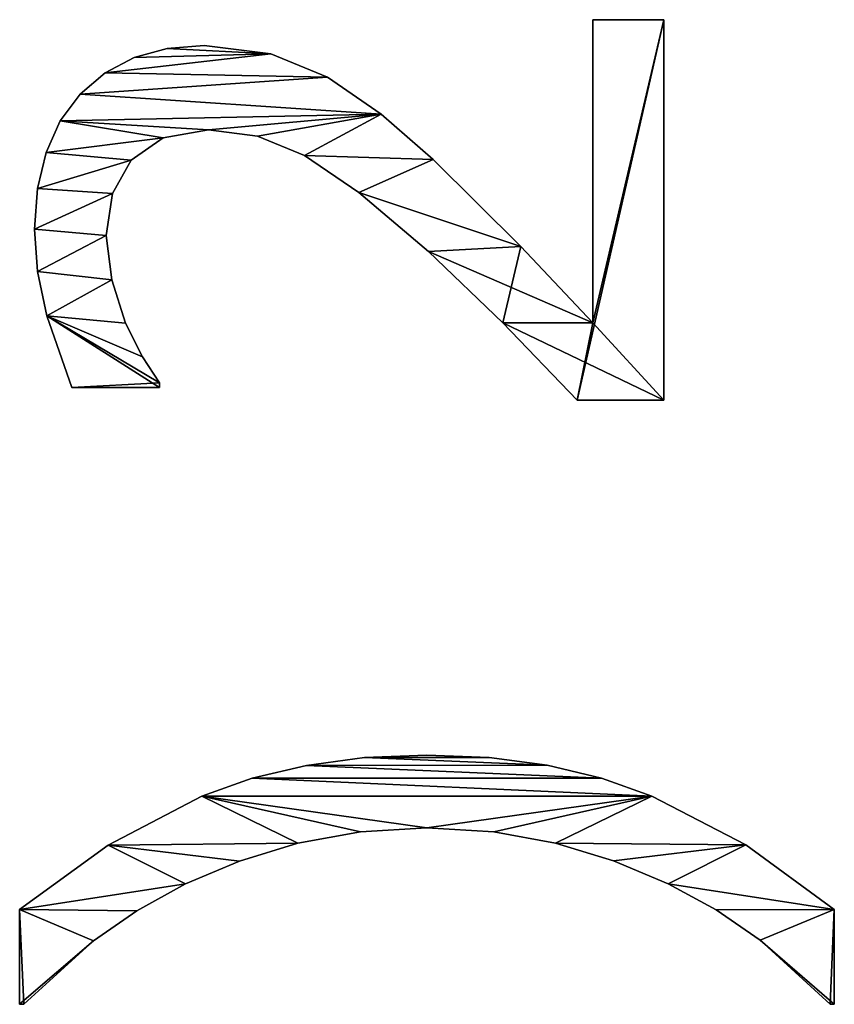
# Model space of a CAD drawing. Extents: x -13412 to -373, y -7825 to 2756.
# Drawn here: x -12461 to -12273, y -1826 to -1598 of the extents above; entities that cross this region are included whole.
import ezdxf

# ---------------------------------------------------------------- set-up
doc = ezdxf.new("R2010")
doc.units = 0
doc.header["$LTSCALE"] = 25.4
doc.layers.get('0').update_dxf_attribs({"color": 13, "linetype": 'CONTINUOUS'})

# ---------------------------------------------------------------- blocks, each defined once
blk = doc.blocks.new('TRI-BUNE_BOEKENK_7')
at = {"color": 0}
for p, q in [((2187.74, 187.55), (2187.74, 188.51)), ((2187.74, 188.51), (2209.67, 188.51)), ((2187.74, 188.51, 15), (2209.67, 188.51, 15)), ((2187.74, 187.55, 15), (2187.74, 188.51, 15)), ((2187.74, 187.55), (2187.74, 188.51)), ((2187.74, 187.55, 15), (2187.74, 188.51, 15)), ((2187.74, 188.51), (2187.74, 188.51, 15)), ((2187.74, 188.51), (2209.67, 188.51)), ((2187.74, 188.51), (2187.74, 188.51, 15)), ((2187.74, 188.51, 15), (2209.67, 188.51, 15)), ((2187.74, 187.55), (2187.74, 187.55, 15)), ((2187.74, 187.55), (2187.74, 187.55, 15)), ((2209.67, 188.51), (2209.67, 188.51, 15)), ((2209.67, 188.51), (2209.67, 188.51, 15)), ((2367.05, 185.06), (2367.05, 185.06, 15)), ((2367.05, 185.06), (2367.05, 185.06, 15)), ((2346.98, 182.23), (2346.98, 182.23, 15)), ((2346.98, 182.23), (2346.98, 182.23, 15)), ((2357.29, 184.35), (2357.29, 184.35, 15)), ((2357.29, 184.35), (2357.29, 184.35, 15)), ((2376.47, 184.4), (2376.47, 184.4, 15)), ((2376.47, 184.4), (2376.47, 184.4, 15)), ((2384.82, 182.41), (2384.82, 182.41, 15)), ((2384.82, 182.41), (2384.82, 182.41, 15)), ((2392.09, 179.1), (2392.09, 179.1, 15)), ((2392.09, 179.1), (2392.09, 179.1, 15)), ((2330.46, 156.13), (2330.46, 176.44)), ((2330.46, 156.13, 15), (2330.46, 176.44, 15)), ((2330.46, 156.13), (2330.46, 176.44)), ((2330.46, 156.13, 15), (2330.46, 176.44, 15)), ((2330.46, 176.44), (2330.46, 176.44, 15)), ((2330.46, 176.44), (2330.46, 176.44, 15)), ((2398.28, 174.47), (2398.28, 174.47, 15)), ((2398.28, 174.47), (2398.28, 174.47, 15)), ((2202.39, 171.46), (2202.39, 171.46, 15)), ((2202.39, 171.46), (2202.39, 171.46, 15)), ((2403.22, 168.71), (2403.22, 168.71, 15)), ((2403.22, 168.71), (2403.22, 168.71, 15)), ((2224.56, 168.06), (2224.56, 168.06, 15)), ((2224.56, 168.06), (2224.56, 168.06, 15)), ((2355.32, 167.19), (2355.32, 167.19, 15)), ((2355.32, 167.19), (2355.32, 167.19, 15)), ((2365.61, 168.49), (2365.61, 168.49, 15)), ((2365.61, 168.49), (2365.61, 168.49, 15)), ((2375.29, 167.05), (2375.29, 167.05, 15)), ((2375.29, 167.05), (2375.29, 167.05, 15)), ((2345.31, 163.98), (2345.31, 163.98, 15)), ((2345.31, 163.98), (2345.31, 163.98, 15)), ((2383.05, 162.74), (2383.05, 162.74, 15)), ((2383.05, 162.74), (2383.05, 162.74, 15)), ((2406.75, 162.01), (2406.75, 162.01, 15)), ((2406.75, 162.01), (2406.75, 162.01, 15)), ((2209.39, 161.37), (2209.39, 161.37, 15)), ((2209.39, 161.37), (2209.39, 161.37, 15)), ((2337.55, 160.06), (2337.55, 160.06, 15)), ((2337.55, 160.06), (2337.55, 160.06, 15)), ((2331.51, 156.13), (2330.46, 156.13)), ((2331.51, 156.13, 15), (2330.46, 156.13, 15)), ((2331.51, 156.13), (2330.46, 156.13)), ((2331.51, 156.13, 15), (2330.46, 156.13, 15)), ((2330.46, 156.13), (2330.46, 156.13, 15)), ((2330.46, 156.13), (2330.46, 156.13, 15)), ((2331.51, 156.13), (2331.51, 156.13, 15)), ((2331.51, 156.13), (2331.51, 156.13, 15)), ((2388.17, 155.27), (2388.17, 155.27, 15)), ((2388.17, 155.27), (2388.17, 155.27, 15)), ((2408.87, 154.37), (2408.87, 154.37, 15)), ((2408.87, 154.37), (2408.87, 154.37, 15)), ((2215.61, 150.1), (2215.61, 150.1, 15)), ((2215.61, 150.1), (2215.61, 150.1, 15)), ((2235.87, 146.36), (2235.87, 146.36, 15)), ((2235.87, 146.36), (2235.87, 146.36, 15)), ((2409.58, 145.79), (2409.58, 145.79, 15)), ((2409.58, 145.79), (2409.58, 145.79, 15)), ((2390.04, 144.83), (2390.04, 144.83, 15)), ((2390.04, 144.83), (2390.04, 144.83, 15)), ((2220.88, 137.67), (2220.88, 137.67, 15)), ((2220.88, 137.67), (2220.88, 137.67, 15)), ((2240.04, 134.73), (2240.04, 134.73, 15)), ((2240.04, 134.73), (2240.04, 134.73, 15)), ((2388.55, 133.51), (2388.55, 133.51, 15)), ((2388.55, 133.51), (2388.55, 133.51, 15)), ((2407.61, 130.36), (2407.61, 130.36, 15)), ((2407.61, 130.36), (2407.61, 130.36, 15)), ((2225, 124.14), (2225, 124.14, 15)), ((2225, 124.14), (2225, 124.14, 15)), ((2243.02, 122.17), (2243.02, 122.17, 15)), ((2243.02, 122.17), (2243.02, 122.17, 15)), ((2384.1, 122.56), (2384.1, 122.56, 15)), ((2384.1, 122.56), (2384.1, 122.56, 15)), ((2402.2, 117.24), (2402.2, 117.24, 15)), ((2402.2, 117.24), (2402.2, 117.24, 15)), ((2227.66, 109.63), (2227.66, 109.63, 15)), ((2227.66, 109.63), (2227.66, 109.63, 15)), ((2375.57, 110), (2375.57, 110, 15)), ((2375.57, 110), (2375.57, 110, 15)), ((2244.81, 108.68), (2244.81, 108.68, 15)), ((2244.81, 108.68), (2244.81, 108.68, 15)), ((2393.68, 104.89), (2393.68, 104.89, 15)), ((2393.68, 104.89), (2393.68, 104.89, 15)), ((2228.54, 94.25), (2228.54, 94.25, 15)), ((2228.54, 94.25), (2228.54, 94.25, 15)), ((2245.4, 94.25), (2245.4, 94.25, 15)), ((2245.4, 94.25), (2245.4, 94.25, 15)), ((2361.88, 93.87), (2361.88, 93.87, 15)), ((2361.88, 93.87), (2361.88, 93.87, 15)), ((2383.14, 92.82), (2383.14, 92.82, 15)), ((2383.14, 92.82), (2383.14, 92.82, 15)), ((2244.81, 79.9), (2244.81, 79.9, 15)), ((2244.81, 79.9), (2244.81, 79.9, 15)), ((2227.67, 78.82), (2227.67, 78.82, 15)), ((2227.67, 78.82), (2227.67, 78.82, 15)), ((2345.4, 76.72), (2345.4, 76.72, 15)), ((2345.4, 76.72), (2345.4, 76.72, 15)), ((2363.07, 72.51), (2363.07, 72.51, 15)), ((2363.07, 72.51), (2363.07, 72.51, 15)), ((2243.03, 66.45), (2243.03, 66.45, 15)), ((2243.03, 66.45), (2243.03, 66.45, 15)), ((2225.05, 64.51), (2225.05, 64.51, 15)), ((2225.05, 64.51), (2225.05, 64.51, 15)), ((2327.49, 39.46), (2327.49, 59.48)), ((2327.49, 39.46, 15), (2327.49, 59.48, 15)), ((2327.49, 39.46), (2327.49, 59.48)), ((2327.49, 39.46, 15), (2327.49, 59.48, 15)), ((2327.49, 59.48), (2327.49, 59.48, 15)), ((2327.49, 59.48), (2327.49, 59.48, 15)), ((2345.4, 55.84), (2415.52, 55.84)), ((2345.4, 55.84, 15), (2415.52, 55.84, 15)), ((2345.4, 55.84), (2345.4, 55.84, 15)), ((2345.4, 55.84), (2415.52, 55.84)), ((2345.4, 55.84), (2345.4, 55.84, 15)), ((2345.4, 55.84, 15), (2415.52, 55.84, 15)), ((2415.52, 55.84), (2415.52, 39.46)), ((2415.52, 55.84, 15), (2415.52, 39.46, 15)), ((2415.52, 55.84), (2415.52, 55.84, 15)), ((2415.52, 55.84), (2415.52, 39.46)), ((2415.52, 55.84), (2415.52, 55.84, 15)), ((2415.52, 55.84, 15), (2415.52, 39.46, 15)), ((2240.07, 53.9), (2240.07, 53.9, 15)), ((2240.07, 53.9), (2240.07, 53.9, 15)), ((2220.94, 51.11), (2220.94, 51.11, 15)), ((2220.94, 51.11), (2220.94, 51.11, 15)), ((2235.92, 42.24), (2235.92, 42.24, 15)), ((2235.92, 42.24), (2235.92, 42.24, 15)), ((2415.52, 39.46), (2327.49, 39.46)), ((2415.52, 39.46, 15), (2327.49, 39.46, 15)), ((2415.52, 39.46), (2327.49, 39.46)), ((2415.52, 39.46, 15), (2327.49, 39.46, 15)), ((2327.49, 39.46), (2327.49, 39.46, 15)), ((2327.49, 39.46), (2327.49, 39.46, 15)), ((2415.52, 39.46), (2415.52, 39.46, 15)), ((2415.52, 39.46), (2415.52, 39.46, 15)), ((2215.61, 38.41), (2215.61, 38.41, 15)), ((2215.61, 38.41), (2215.61, 38.41, 15)), ((2209.58, 27.31), (2209.58, 27.31, 15)), ((2209.58, 27.31), (2209.58, 27.31, 15)), ((2224.62, 20.47), (2224.62, 20.47, 15)), ((2224.62, 20.47), (2224.62, 20.47, 15)), ((2202.59, 17.19), (2202.59, 17.19, 15)), ((2202.59, 17.19), (2202.59, 17.19, 15)), ((2187.74, 0), (2187.74, 0.96)), ((2187.74, 0, 15), (2187.74, 0.96, 15)), ((2187.74, 0), (2187.74, 0.96)), ((2187.74, 0, 15), (2187.74, 0.96, 15)), ((2187.74, 0.96), (2187.74, 0.96, 15)), ((2187.74, 0.96), (2187.74, 0.96, 15)), ((2209.67, 0), (2187.74, 0)), ((2209.67, 0, 15), (2187.74, 0, 15)), ((2209.67, 0), (2187.74, 0)), ((2209.67, 0, 15), (2187.74, 0, 15)), ((2187.74, 0), (2187.74, 0, 15)), ((2187.74, 0), (2187.74, 0, 15)), ((2209.67, 0), (2209.67, 0, 15)), ((2209.67, 0), (2209.67, 0, 15))]:
    blk.add_line(p, q, dxfattribs=at)
mesh = blk.add_polyface(dxfattribs=at)
corners = [(2209.67, 188.51), (2187.74, 187.55), (2187.74, 188.51), (2202.39, 171.46), (2209.39, 161.37), (2215.61, 150.1), (2224.56, 168.06), (2220.88, 137.67), (2225, 124.14), (2235.87, 146.36), (2227.66, 109.63), (2228.54, 94.25), (2202.59, 17.19), (2187.74, 0), (2187.74, 0.96), (2209.67, 0), (2209.58, 27.31), (2215.61, 38.41), (2224.62, 20.47), (2220.94, 51.11), (2225.05, 64.51), (2235.92, 42.24), (2227.67, 78.82), (2240.04, 134.73), (2240.07, 53.9), (2243.02, 122.17), (2243.03, 66.45), (2244.81, 108.68), (2244.81, 79.9), (2245.4, 94.25)]
mesh.append_faces([[corners[k] for k in face] for face in [(0, 1, 2), (12, 13, 14), (28, 27, 29)]], dxfattribs={"vtx0": -1, "color": 0})
mesh.append_faces([[corners[k] for k in face] for face in [(1, 0, 3), (3, 0, 4), (4, 0, 5), (5, 6, 7), (7, 6, 8), (8, 9, 10), (10, 9, 11), (13, 12, 15), (15, 17, 18), (18, 20, 21), (21, 23, 24), (24, 25, 26), (26, 27, 28)]], dxfattribs={"vtx0": -1, "vtx1": -1, "color": 0})
mesh.append_faces([[corners[k] for k in face] for face in [(21, 11, 9)]], dxfattribs={"vtx0": -1, "vtx1": -1, "vtx2": -1, "color": 0})
mesh.append_faces([[corners[k] for k in face] for face in [(5, 0, 6), (8, 6, 9), (15, 12, 16), (15, 16, 17), (18, 17, 19), (18, 19, 20), (21, 20, 22), (21, 22, 11), (21, 9, 23), (24, 23, 25), (26, 25, 27)]], dxfattribs={"vtx0": -1, "vtx2": -1, "color": 0})
mesh = blk.add_polyface(dxfattribs=at)
corners = [(2209.67, 0, 15), (2187.74, 0.96, 15), (2187.74, 0, 15), (2202.59, 17.19, 15), (2209.58, 27.31, 15), (2215.61, 38.41, 15), (2224.62, 20.47, 15), (2220.94, 51.11, 15), (2225.05, 64.51, 15), (2235.92, 42.24, 15), (2227.67, 78.82, 15), (2228.54, 94.25, 15), (2235.87, 146.36, 15), (2240.04, 134.73, 15), (2240.07, 53.9, 15), (2243.02, 122.17, 15), (2243.03, 66.45, 15), (2244.81, 108.68, 15), (2244.81, 79.9, 15), (2245.4, 94.25, 15), (2202.39, 171.46, 15), (2187.74, 188.51, 15), (2187.74, 187.55, 15), (2209.67, 188.51, 15), (2209.39, 161.37, 15), (2215.61, 150.1, 15), (2224.56, 168.06, 15), (2220.88, 137.67, 15), (2225, 124.14, 15), (2227.66, 109.63, 15)]
mesh.append_faces([[corners[k] for k in face] for face in [(0, 1, 2), (17, 18, 19), (20, 21, 22)]], dxfattribs={"vtx0": -1, "color": 0})
mesh.append_faces([[corners[k] for k in face] for face in [(1, 0, 3), (3, 0, 4), (4, 0, 5), (5, 6, 7), (7, 6, 8), (8, 9, 10), (10, 9, 11), (12, 9, 13), (13, 14, 15), (15, 16, 17), (21, 20, 23), (23, 25, 26), (26, 28, 12)]], dxfattribs={"vtx0": -1, "vtx1": -1, "color": 0})
mesh.append_faces([[corners[k] for k in face] for face in [(11, 9, 12)]], dxfattribs={"vtx0": -1, "vtx1": -1, "vtx2": -1, "color": 0})
mesh.append_faces([[corners[k] for k in face] for face in [(5, 0, 6), (8, 6, 9), (13, 9, 14), (15, 14, 16), (17, 16, 18), (23, 20, 24), (23, 24, 25), (26, 25, 27), (26, 27, 28), (12, 28, 29), (12, 29, 11)]], dxfattribs={"vtx0": -1, "vtx2": -1, "color": 0})
mesh = blk.add_polyface(dxfattribs=at)
corners = [(2187.74, 188.51, 15), (2187.74, 187.55), (2187.74, 187.55, 15), (2187.74, 188.51)]
mesh.append_faces([[corners[k] for k in face] for face in [(0, 1, 2), (1, 0, 3)]], dxfattribs={"vtx0": -1, "color": 0})
mesh = blk.add_polyface(dxfattribs=at)
corners = [(2187.74, 188.51, 15), (2209.67, 188.51), (2187.74, 188.51), (2209.67, 188.51, 15)]
mesh.append_faces([[corners[k] for k in face] for face in [(0, 1, 2), (1, 0, 3)]], dxfattribs={"vtx0": -1, "color": 0})
mesh = blk.add_polyface(dxfattribs=at)
corners = [(2187.74, 187.55, 15), (2202.39, 171.46), (2202.39, 171.46, 15), (2187.74, 187.55)]
mesh.append_faces([[corners[k] for k in face] for face in [(0, 1, 2), (1, 0, 3)]], dxfattribs={"vtx0": -1, "color": 0})
mesh = blk.add_polyface(dxfattribs=at)
corners = [(2209.67, 188.51), (2224.56, 168.06, 15), (2224.56, 168.06), (2209.67, 188.51, 15)]
mesh.append_faces([[corners[k] for k in face] for face in [(0, 1, 2), (1, 0, 3)]], dxfattribs={"vtx0": -1, "color": 0})
mesh = blk.add_polyface(dxfattribs=at)
corners = [(2346.98, 182.23), (2330.46, 156.13), (2330.46, 176.44), (2331.51, 156.13), (2337.55, 160.06), (2345.31, 163.98), (2355.32, 167.19), (2357.29, 184.35), (2365.61, 168.49), (2367.05, 185.06), (2375.29, 167.05), (2376.47, 184.4), (2383.05, 162.74), (2384.82, 182.41), (2388.17, 155.27), (2392.09, 179.1), (2390.04, 144.83), (2361.88, 93.87), (2345.4, 55.84), (2345.4, 76.72), (2363.07, 72.51), (2375.57, 110), (2383.14, 92.82), (2384.1, 122.56), (2393.68, 104.89), (2388.55, 133.51), (2398.28, 174.47), (2402.2, 117.24), (2403.22, 168.71), (2407.61, 130.36), (2406.75, 162.01), (2408.87, 154.37), (2409.58, 145.79), (2327.49, 39.46), (2327.49, 59.48), (2415.52, 39.46), (2415.52, 55.84)]
mesh.append_faces([[corners[k] for k in face] for face in [(0, 1, 2), (29, 31, 32), (19, 33, 34), (35, 18, 36)]], dxfattribs={"vtx0": -1, "color": 0})
mesh.append_faces([[corners[k] for k in face] for face in [(1, 0, 3), (3, 0, 4), (4, 0, 5), (5, 0, 6), (6, 7, 8), (8, 9, 10), (10, 11, 12), (12, 13, 14), (14, 15, 16), (17, 18, 19), (18, 17, 20), (20, 21, 22), (22, 23, 24), (24, 26, 27), (27, 28, 29), (33, 18, 35)]], dxfattribs={"vtx0": -1, "vtx1": -1, "color": 0})
mesh.append_faces([[corners[k] for k in face] for face in [(24, 16, 15), (33, 19, 18)]], dxfattribs={"vtx0": -1, "vtx1": -1, "vtx2": -1, "color": 0})
mesh.append_faces([[corners[k] for k in face] for face in [(6, 0, 7), (8, 7, 9), (10, 9, 11), (12, 11, 13), (14, 13, 15), (20, 17, 21), (22, 21, 23), (24, 23, 25), (24, 25, 16), (24, 15, 26), (27, 26, 28), (29, 28, 30), (29, 30, 31)]], dxfattribs={"vtx0": -1, "vtx2": -1, "color": 0})
mesh = blk.add_polyface(dxfattribs=at)
corners = [(2415.52, 39.46, 15), (2327.49, 59.48, 15), (2327.49, 39.46, 15), (2345.4, 55.84, 15), (2415.52, 55.84, 15), (2345.4, 76.72, 15), (2363.07, 72.51, 15), (2361.88, 93.87, 15), (2375.57, 110, 15), (2383.14, 92.82, 15), (2384.1, 122.56, 15), (2393.68, 104.89, 15), (2388.55, 133.51, 15), (2390.04, 144.83, 15), (2392.09, 179.1, 15), (2398.28, 174.47, 15), (2402.2, 117.24, 15), (2403.22, 168.71, 15), (2407.61, 130.36, 15), (2406.75, 162.01, 15), (2408.87, 154.37, 15), (2409.58, 145.79, 15), (2331.51, 156.13, 15), (2330.46, 176.44, 15), (2330.46, 156.13, 15), (2346.98, 182.23, 15), (2337.55, 160.06, 15), (2345.31, 163.98, 15), (2355.32, 167.19, 15), (2357.29, 184.35, 15), (2365.61, 168.49, 15), (2367.05, 185.06, 15), (2375.29, 167.05, 15), (2376.47, 184.4, 15), (2383.05, 162.74, 15), (2384.82, 182.41, 15), (2388.17, 155.27, 15)]
mesh.append_faces([[corners[k] for k in face] for face in [(0, 1, 2), (3, 0, 4), (20, 18, 21), (22, 23, 24)]], dxfattribs={"vtx0": -1, "color": 0})
mesh.append_faces([[corners[k] for k in face] for face in [(5, 6, 7), (7, 6, 8), (8, 9, 10), (10, 11, 12), (12, 11, 13), (14, 11, 15), (15, 16, 17), (17, 18, 19), (19, 18, 20), (23, 22, 25), (25, 28, 29), (29, 30, 31), (31, 32, 33), (33, 34, 35), (35, 36, 14)]], dxfattribs={"vtx0": -1, "vtx1": -1, "color": 0})
mesh.append_faces([[corners[k] for k in face] for face in [(1, 0, 3), (13, 11, 14)]], dxfattribs={"vtx0": -1, "vtx1": -1, "vtx2": -1, "color": 0})
mesh.append_faces([[corners[k] for k in face] for face in [(3, 5, 1), (5, 3, 6), (8, 6, 9), (10, 9, 11), (15, 11, 16), (17, 16, 18), (25, 22, 26), (25, 26, 27), (25, 27, 28), (29, 28, 30), (31, 30, 32), (33, 32, 34), (35, 34, 36), (14, 36, 13)]], dxfattribs={"vtx0": -1, "vtx2": -1, "color": 0})
mesh = blk.add_polyface(dxfattribs=at)
corners = [(2357.29, 184.35, 15), (2367.05, 185.06), (2357.29, 184.35), (2367.05, 185.06, 15)]
mesh.append_faces([[corners[k] for k in face] for face in [(0, 1, 2), (1, 0, 3)]], dxfattribs={"vtx0": -1, "color": 0})
mesh = blk.add_polyface(dxfattribs=at)
corners = [(2367.05, 185.06, 15), (2376.47, 184.4), (2367.05, 185.06), (2376.47, 184.4, 15)]
mesh.append_faces([[corners[k] for k in face] for face in [(0, 1, 2), (1, 0, 3)]], dxfattribs={"vtx0": -1, "color": 0})
mesh = blk.add_polyface(dxfattribs=at)
corners = [(2330.46, 176.44, 15), (2346.98, 182.23), (2330.46, 176.44), (2346.98, 182.23, 15)]
mesh.append_faces([[corners[k] for k in face] for face in [(0, 1, 2), (1, 0, 3)]], dxfattribs={"vtx0": -1, "color": 0})
mesh = blk.add_polyface(dxfattribs=at)
corners = [(2346.98, 182.23, 15), (2357.29, 184.35), (2346.98, 182.23), (2357.29, 184.35, 15)]
mesh.append_faces([[corners[k] for k in face] for face in [(0, 1, 2), (1, 0, 3)]], dxfattribs={"vtx0": -1, "color": 0})
mesh = blk.add_polyface(dxfattribs=at)
corners = [(2376.47, 184.4, 15), (2384.82, 182.41), (2376.47, 184.4), (2384.82, 182.41, 15)]
mesh.append_faces([[corners[k] for k in face] for face in [(0, 1, 2), (1, 0, 3)]], dxfattribs={"vtx0": -1, "color": 0})
mesh = blk.add_polyface(dxfattribs=at)
corners = [(2384.82, 182.41, 15), (2392.09, 179.1), (2384.82, 182.41), (2392.09, 179.1, 15)]
mesh.append_faces([[corners[k] for k in face] for face in [(0, 1, 2), (1, 0, 3)]], dxfattribs={"vtx0": -1, "color": 0})
mesh = blk.add_polyface(dxfattribs=at)
corners = [(2392.09, 179.1, 15), (2398.28, 174.47), (2392.09, 179.1), (2398.28, 174.47, 15)]
mesh.append_faces([[corners[k] for k in face] for face in [(0, 1, 2), (1, 0, 3)]], dxfattribs={"vtx0": -1, "color": 0})
mesh = blk.add_polyface(dxfattribs=at)
corners = [(2330.46, 176.44, 15), (2330.46, 156.13), (2330.46, 156.13, 15), (2330.46, 176.44)]
mesh.append_faces([[corners[k] for k in face] for face in [(0, 1, 2), (1, 0, 3)]], dxfattribs={"vtx0": -1, "color": 0})
mesh = blk.add_polyface(dxfattribs=at)
corners = [(2398.28, 174.47), (2403.22, 168.71, 15), (2403.22, 168.71), (2398.28, 174.47, 15)]
mesh.append_faces([[corners[k] for k in face] for face in [(0, 1, 2), (1, 0, 3)]], dxfattribs={"vtx0": -1, "color": 0})
mesh = blk.add_polyface(dxfattribs=at)
corners = [(2202.39, 171.46, 15), (2209.39, 161.37), (2209.39, 161.37, 15), (2202.39, 171.46)]
mesh.append_faces([[corners[k] for k in face] for face in [(0, 1, 2), (1, 0, 3)]], dxfattribs={"vtx0": -1, "color": 0})
mesh = blk.add_polyface(dxfattribs=at)
corners = [(2403.22, 168.71), (2406.75, 162.01, 15), (2406.75, 162.01), (2403.22, 168.71, 15)]
mesh.append_faces([[corners[k] for k in face] for face in [(0, 1, 2), (1, 0, 3)]], dxfattribs={"vtx0": -1, "color": 0})
mesh = blk.add_polyface(dxfattribs=at)
corners = [(2224.56, 168.06), (2235.87, 146.36, 15), (2235.87, 146.36), (2224.56, 168.06, 15)]
mesh.append_faces([[corners[k] for k in face] for face in [(0, 1, 2), (1, 0, 3)]], dxfattribs={"vtx0": -1, "color": 0})
mesh = blk.add_polyface(dxfattribs=at)
corners = [(2355.32, 167.19, 15), (2345.31, 163.98), (2355.32, 167.19), (2345.31, 163.98, 15)]
mesh.append_faces([[corners[k] for k in face] for face in [(0, 1, 2), (1, 0, 3)]], dxfattribs={"vtx0": -1, "color": 0})
mesh = blk.add_polyface(dxfattribs=at)
corners = [(2365.61, 168.49, 15), (2355.32, 167.19), (2365.61, 168.49), (2355.32, 167.19, 15)]
mesh.append_faces([[corners[k] for k in face] for face in [(0, 1, 2), (1, 0, 3)]], dxfattribs={"vtx0": -1, "color": 0})
mesh = blk.add_polyface(dxfattribs=at)
corners = [(2375.29, 167.05, 15), (2365.61, 168.49), (2375.29, 167.05), (2365.61, 168.49, 15)]
mesh.append_faces([[corners[k] for k in face] for face in [(0, 1, 2), (1, 0, 3)]], dxfattribs={"vtx0": -1, "color": 0})
mesh = blk.add_polyface(dxfattribs=at)
corners = [(2383.05, 162.74, 15), (2375.29, 167.05), (2383.05, 162.74), (2375.29, 167.05, 15)]
mesh.append_faces([[corners[k] for k in face] for face in [(0, 1, 2), (1, 0, 3)]], dxfattribs={"vtx0": -1, "color": 0})
mesh = blk.add_polyface(dxfattribs=at)
corners = [(2345.31, 163.98, 15), (2337.55, 160.06), (2345.31, 163.98), (2337.55, 160.06, 15)]
mesh.append_faces([[corners[k] for k in face] for face in [(0, 1, 2), (1, 0, 3)]], dxfattribs={"vtx0": -1, "color": 0})
mesh = blk.add_polyface(dxfattribs=at)
corners = [(2383.05, 162.74, 15), (2388.17, 155.27), (2388.17, 155.27, 15), (2383.05, 162.74)]
mesh.append_faces([[corners[k] for k in face] for face in [(0, 1, 2), (1, 0, 3)]], dxfattribs={"vtx0": -1, "color": 0})
mesh = blk.add_polyface(dxfattribs=at)
corners = [(2406.75, 162.01), (2408.87, 154.37, 15), (2408.87, 154.37), (2406.75, 162.01, 15)]
mesh.append_faces([[corners[k] for k in face] for face in [(0, 1, 2), (1, 0, 3)]], dxfattribs={"vtx0": -1, "color": 0})
mesh = blk.add_polyface(dxfattribs=at)
corners = [(2209.39, 161.37, 15), (2215.61, 150.1), (2215.61, 150.1, 15), (2209.39, 161.37)]
mesh.append_faces([[corners[k] for k in face] for face in [(0, 1, 2), (1, 0, 3)]], dxfattribs={"vtx0": -1, "color": 0})
mesh = blk.add_polyface(dxfattribs=at)
corners = [(2337.55, 160.06, 15), (2331.51, 156.13), (2337.55, 160.06), (2331.51, 156.13, 15)]
mesh.append_faces([[corners[k] for k in face] for face in [(0, 1, 2), (1, 0, 3)]], dxfattribs={"vtx0": -1, "color": 0})
mesh = blk.add_polyface(dxfattribs=at)
corners = [(2331.51, 156.13, 15), (2330.46, 156.13), (2331.51, 156.13), (2330.46, 156.13, 15)]
mesh.append_faces([[corners[k] for k in face] for face in [(0, 1, 2), (1, 0, 3)]], dxfattribs={"vtx0": -1, "color": 0})
mesh = blk.add_polyface(dxfattribs=at)
corners = [(2388.17, 155.27, 15), (2390.04, 144.83), (2390.04, 144.83, 15), (2388.17, 155.27)]
mesh.append_faces([[corners[k] for k in face] for face in [(0, 1, 2), (1, 0, 3)]], dxfattribs={"vtx0": -1, "color": 0})
mesh = blk.add_polyface(dxfattribs=at)
corners = [(2408.87, 154.37), (2409.58, 145.79, 15), (2409.58, 145.79), (2408.87, 154.37, 15)]
mesh.append_faces([[corners[k] for k in face] for face in [(0, 1, 2), (1, 0, 3)]], dxfattribs={"vtx0": -1, "color": 0})
mesh = blk.add_polyface(dxfattribs=at)
corners = [(2215.61, 150.1, 15), (2220.88, 137.67), (2220.88, 137.67, 15), (2215.61, 150.1)]
mesh.append_faces([[corners[k] for k in face] for face in [(0, 1, 2), (1, 0, 3)]], dxfattribs={"vtx0": -1, "color": 0})
mesh = blk.add_polyface(dxfattribs=at)
corners = [(2235.87, 146.36), (2240.04, 134.73, 15), (2240.04, 134.73), (2235.87, 146.36, 15)]
mesh.append_faces([[corners[k] for k in face] for face in [(0, 1, 2), (1, 0, 3)]], dxfattribs={"vtx0": -1, "color": 0})
mesh = blk.add_polyface(dxfattribs=at)
corners = [(2409.58, 145.79), (2407.61, 130.36, 15), (2407.61, 130.36), (2409.58, 145.79, 15)]
mesh.append_faces([[corners[k] for k in face] for face in [(0, 1, 2), (1, 0, 3)]], dxfattribs={"vtx0": -1, "color": 0})
mesh = blk.add_polyface(dxfattribs=at)
corners = [(2390.04, 144.83, 15), (2388.55, 133.51), (2388.55, 133.51, 15), (2390.04, 144.83)]
mesh.append_faces([[corners[k] for k in face] for face in [(0, 1, 2), (1, 0, 3)]], dxfattribs={"vtx0": -1, "color": 0})
mesh = blk.add_polyface(dxfattribs=at)
corners = [(2220.88, 137.67, 15), (2225, 124.14), (2225, 124.14, 15), (2220.88, 137.67)]
mesh.append_faces([[corners[k] for k in face] for face in [(0, 1, 2), (1, 0, 3)]], dxfattribs={"vtx0": -1, "color": 0})
mesh = blk.add_polyface(dxfattribs=at)
corners = [(2240.04, 134.73), (2243.02, 122.17, 15), (2243.02, 122.17), (2240.04, 134.73, 15)]
mesh.append_faces([[corners[k] for k in face] for face in [(0, 1, 2), (1, 0, 3)]], dxfattribs={"vtx0": -1, "color": 0})
mesh = blk.add_polyface(dxfattribs=at)
corners = [(2388.55, 133.51, 15), (2384.1, 122.56), (2384.1, 122.56, 15), (2388.55, 133.51)]
mesh.append_faces([[corners[k] for k in face] for face in [(0, 1, 2), (1, 0, 3)]], dxfattribs={"vtx0": -1, "color": 0})
mesh = blk.add_polyface(dxfattribs=at)
corners = [(2407.61, 130.36), (2402.2, 117.24, 15), (2402.2, 117.24), (2407.61, 130.36, 15)]
mesh.append_faces([[corners[k] for k in face] for face in [(0, 1, 2), (1, 0, 3)]], dxfattribs={"vtx0": -1, "color": 0})
mesh = blk.add_polyface(dxfattribs=at)
corners = [(2225, 124.14, 15), (2227.66, 109.63), (2227.66, 109.63, 15), (2225, 124.14)]
mesh.append_faces([[corners[k] for k in face] for face in [(0, 1, 2), (1, 0, 3)]], dxfattribs={"vtx0": -1, "color": 0})
mesh = blk.add_polyface(dxfattribs=at)
corners = [(2243.02, 122.17), (2244.81, 108.68, 15), (2244.81, 108.68), (2243.02, 122.17, 15)]
mesh.append_faces([[corners[k] for k in face] for face in [(0, 1, 2), (1, 0, 3)]], dxfattribs={"vtx0": -1, "color": 0})
mesh = blk.add_polyface(dxfattribs=at)
corners = [(2384.1, 122.56, 15), (2375.57, 110), (2375.57, 110, 15), (2384.1, 122.56)]
mesh.append_faces([[corners[k] for k in face] for face in [(0, 1, 2), (1, 0, 3)]], dxfattribs={"vtx0": -1, "color": 0})
mesh = blk.add_polyface(dxfattribs=at)
corners = [(2402.2, 117.24), (2393.68, 104.89, 15), (2393.68, 104.89), (2402.2, 117.24, 15)]
mesh.append_faces([[corners[k] for k in face] for face in [(0, 1, 2), (1, 0, 3)]], dxfattribs={"vtx0": -1, "color": 0})
mesh = blk.add_polyface(dxfattribs=at)
corners = [(2227.66, 109.63, 15), (2228.54, 94.25), (2228.54, 94.25, 15), (2227.66, 109.63)]
mesh.append_faces([[corners[k] for k in face] for face in [(0, 1, 2), (1, 0, 3)]], dxfattribs={"vtx0": -1, "color": 0})
mesh = blk.add_polyface(dxfattribs=at)
corners = [(2375.57, 110, 15), (2361.88, 93.87), (2361.88, 93.87, 15), (2375.57, 110)]
mesh.append_faces([[corners[k] for k in face] for face in [(0, 1, 2), (1, 0, 3)]], dxfattribs={"vtx0": -1, "color": 0})
mesh = blk.add_polyface(dxfattribs=at)
corners = [(2244.81, 108.68), (2245.4, 94.25, 15), (2245.4, 94.25), (2244.81, 108.68, 15)]
mesh.append_faces([[corners[k] for k in face] for face in [(0, 1, 2), (1, 0, 3)]], dxfattribs={"vtx0": -1, "color": 0})
mesh = blk.add_polyface(dxfattribs=at)
corners = [(2393.68, 104.89), (2383.14, 92.82, 15), (2383.14, 92.82), (2393.68, 104.89, 15)]
mesh.append_faces([[corners[k] for k in face] for face in [(0, 1, 2), (1, 0, 3)]], dxfattribs={"vtx0": -1, "color": 0})
mesh = blk.add_polyface(dxfattribs=at)
corners = [(2228.54, 94.25, 15), (2227.67, 78.82), (2227.67, 78.82, 15), (2228.54, 94.25)]
mesh.append_faces([[corners[k] for k in face] for face in [(0, 1, 2), (1, 0, 3)]], dxfattribs={"vtx0": -1, "color": 0})
mesh = blk.add_polyface(dxfattribs=at)
corners = [(2245.4, 94.25), (2244.81, 79.9, 15), (2244.81, 79.9), (2245.4, 94.25, 15)]
mesh.append_faces([[corners[k] for k in face] for face in [(0, 1, 2), (1, 0, 3)]], dxfattribs={"vtx0": -1, "color": 0})
mesh = blk.add_polyface(dxfattribs=at)
corners = [(2361.88, 93.87, 15), (2345.4, 76.72), (2345.4, 76.72, 15), (2361.88, 93.87)]
mesh.append_faces([[corners[k] for k in face] for face in [(0, 1, 2), (1, 0, 3)]], dxfattribs={"vtx0": -1, "color": 0})
mesh = blk.add_polyface(dxfattribs=at)
corners = [(2383.14, 92.82), (2363.07, 72.51, 15), (2363.07, 72.51), (2383.14, 92.82, 15)]
mesh.append_faces([[corners[k] for k in face] for face in [(0, 1, 2), (1, 0, 3)]], dxfattribs={"vtx0": -1, "color": 0})
mesh = blk.add_polyface(dxfattribs=at)
corners = [(2244.81, 79.9), (2243.03, 66.45, 15), (2243.03, 66.45), (2244.81, 79.9, 15)]
mesh.append_faces([[corners[k] for k in face] for face in [(0, 1, 2), (1, 0, 3)]], dxfattribs={"vtx0": -1, "color": 0})
mesh = blk.add_polyface(dxfattribs=at)
corners = [(2227.67, 78.82, 15), (2225.05, 64.51), (2225.05, 64.51, 15), (2227.67, 78.82)]
mesh.append_faces([[corners[k] for k in face] for face in [(0, 1, 2), (1, 0, 3)]], dxfattribs={"vtx0": -1, "color": 0})
mesh = blk.add_polyface(dxfattribs=at)
corners = [(2327.49, 59.48, 15), (2345.4, 76.72), (2327.49, 59.48), (2345.4, 76.72, 15)]
mesh.append_faces([[corners[k] for k in face] for face in [(0, 1, 2), (1, 0, 3)]], dxfattribs={"vtx0": -1, "color": 0})
mesh = blk.add_polyface(dxfattribs=at)
corners = [(2363.07, 72.51, 15), (2345.4, 55.84), (2363.07, 72.51), (2345.4, 55.84, 15)]
mesh.append_faces([[corners[k] for k in face] for face in [(0, 1, 2), (1, 0, 3)]], dxfattribs={"vtx0": -1, "color": 0})
mesh = blk.add_polyface(dxfattribs=at)
corners = [(2243.03, 66.45), (2240.07, 53.9, 15), (2240.07, 53.9), (2243.03, 66.45, 15)]
mesh.append_faces([[corners[k] for k in face] for face in [(0, 1, 2), (1, 0, 3)]], dxfattribs={"vtx0": -1, "color": 0})
mesh = blk.add_polyface(dxfattribs=at)
corners = [(2225.05, 64.51, 15), (2220.94, 51.11), (2220.94, 51.11, 15), (2225.05, 64.51)]
mesh.append_faces([[corners[k] for k in face] for face in [(0, 1, 2), (1, 0, 3)]], dxfattribs={"vtx0": -1, "color": 0})
mesh = blk.add_polyface(dxfattribs=at)
corners = [(2327.49, 59.48, 15), (2327.49, 39.46), (2327.49, 39.46, 15), (2327.49, 59.48)]
mesh.append_faces([[corners[k] for k in face] for face in [(0, 1, 2), (1, 0, 3)]], dxfattribs={"vtx0": -1, "color": 0})
mesh = blk.add_polyface(dxfattribs=at)
corners = [(2345.4, 55.84, 15), (2415.52, 55.84), (2345.4, 55.84), (2415.52, 55.84, 15)]
mesh.append_faces([[corners[k] for k in face] for face in [(0, 1, 2), (1, 0, 3)]], dxfattribs={"vtx0": -1, "color": 0})
mesh = blk.add_polyface(dxfattribs=at)
corners = [(2415.52, 55.84), (2415.52, 39.46, 15), (2415.52, 39.46), (2415.52, 55.84, 15)]
mesh.append_faces([[corners[k] for k in face] for face in [(0, 1, 2), (1, 0, 3)]], dxfattribs={"vtx0": -1, "color": 0})
mesh = blk.add_polyface(dxfattribs=at)
corners = [(2240.07, 53.9), (2235.92, 42.24, 15), (2235.92, 42.24), (2240.07, 53.9, 15)]
mesh.append_faces([[corners[k] for k in face] for face in [(0, 1, 2), (1, 0, 3)]], dxfattribs={"vtx0": -1, "color": 0})
mesh = blk.add_polyface(dxfattribs=at)
corners = [(2220.94, 51.11, 15), (2215.61, 38.41), (2215.61, 38.41, 15), (2220.94, 51.11)]
mesh.append_faces([[corners[k] for k in face] for face in [(0, 1, 2), (1, 0, 3)]], dxfattribs={"vtx0": -1, "color": 0})
mesh = blk.add_polyface(dxfattribs=at)
corners = [(2235.92, 42.24), (2224.62, 20.47, 15), (2224.62, 20.47), (2235.92, 42.24, 15)]
mesh.append_faces([[corners[k] for k in face] for face in [(0, 1, 2), (1, 0, 3)]], dxfattribs={"vtx0": -1, "color": 0})
mesh = blk.add_polyface(dxfattribs=at)
corners = [(2415.52, 39.46, 15), (2327.49, 39.46), (2415.52, 39.46), (2327.49, 39.46, 15)]
mesh.append_faces([[corners[k] for k in face] for face in [(0, 1, 2), (1, 0, 3)]], dxfattribs={"vtx0": -1, "color": 0})
mesh = blk.add_polyface(dxfattribs=at)
corners = [(2215.61, 38.41, 15), (2209.58, 27.31), (2209.58, 27.31, 15), (2215.61, 38.41)]
mesh.append_faces([[corners[k] for k in face] for face in [(0, 1, 2), (1, 0, 3)]], dxfattribs={"vtx0": -1, "color": 0})
mesh = blk.add_polyface(dxfattribs=at)
corners = [(2209.58, 27.31, 15), (2202.59, 17.19), (2202.59, 17.19, 15), (2209.58, 27.31)]
mesh.append_faces([[corners[k] for k in face] for face in [(0, 1, 2), (1, 0, 3)]], dxfattribs={"vtx0": -1, "color": 0})
mesh = blk.add_polyface(dxfattribs=at)
corners = [(2224.62, 20.47), (2209.67, 0, 15), (2209.67, 0), (2224.62, 20.47, 15)]
mesh.append_faces([[corners[k] for k in face] for face in [(0, 1, 2), (1, 0, 3)]], dxfattribs={"vtx0": -1, "color": 0})
mesh = blk.add_polyface(dxfattribs=at)
corners = [(2202.59, 17.19, 15), (2187.74, 0.96), (2187.74, 0.96, 15), (2202.59, 17.19)]
mesh.append_faces([[corners[k] for k in face] for face in [(0, 1, 2), (1, 0, 3)]], dxfattribs={"vtx0": -1, "color": 0})
mesh = blk.add_polyface(dxfattribs=at)
corners = [(2187.74, 0.96, 15), (2187.74, 0), (2187.74, 0, 15), (2187.74, 0.96)]
mesh.append_faces([[corners[k] for k in face] for face in [(0, 1, 2), (1, 0, 3)]], dxfattribs={"vtx0": -1, "color": 0})
mesh = blk.add_polyface(dxfattribs=at)
corners = [(2209.67, 0, 15), (2187.74, 0), (2209.67, 0), (2187.74, 0, 15)]
mesh.append_faces([[corners[k] for k in face] for face in [(0, 1, 2), (1, 0, 3)]], dxfattribs={"vtx0": -1, "color": 0})

msp = doc.modelspace()

# ---------------------------------------------------------------- block references
at = {"color": 0, "rotation": 89.99999999999787}
msp.add_blockref('TRI-BUNE_BOEKENK_7', (-12272.54, -4013.41, -20), dxfattribs=at)

doc.saveas('drawing.dxf')
